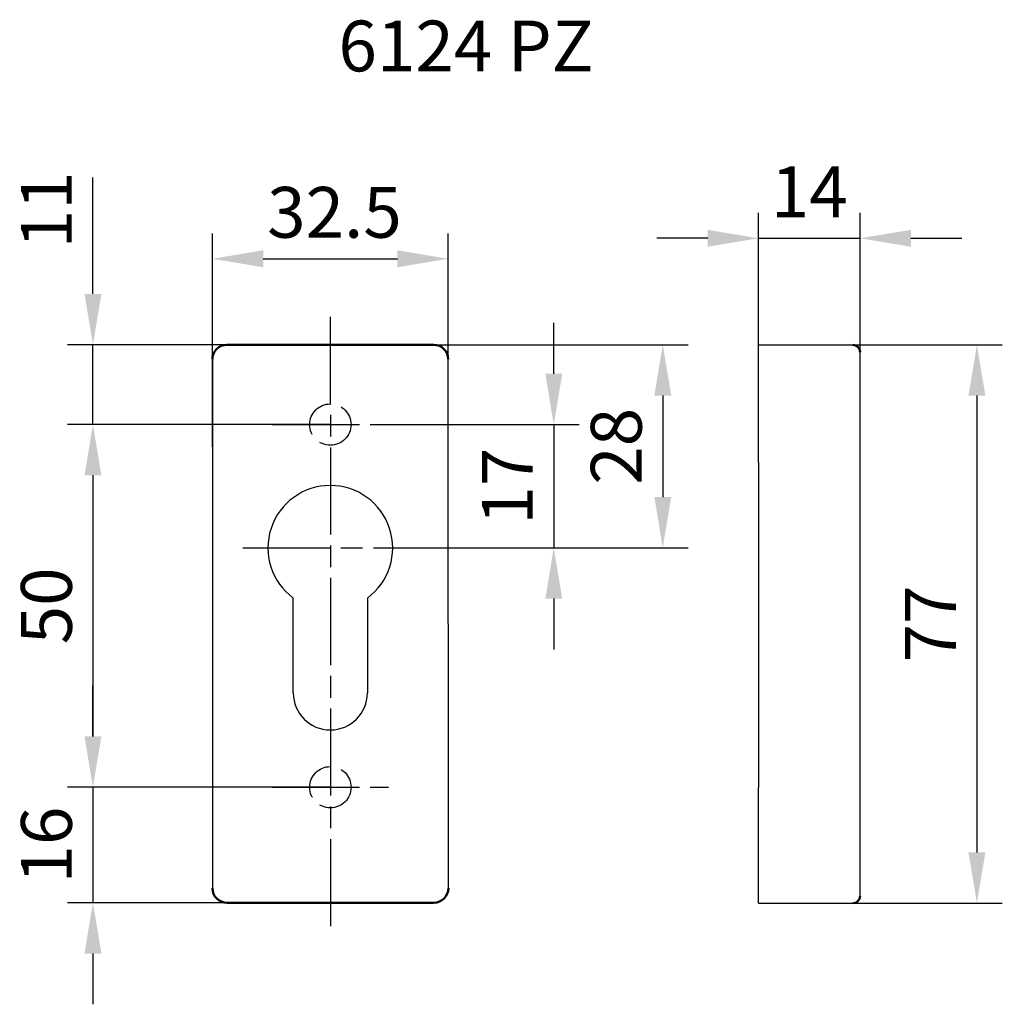
# Model space of a CAD drawing. Extents: x 39 to 175, y 107 to 243.
import ezdxf

# ---------------------------------------------------------------- set-up
doc = ezdxf.new("R2010")
doc.units = 0
doc.linetypes.add('AM_ISO02W050', pattern=[7.5, 6, -1.5])
doc.linetypes.add('AM_ISO08W050', pattern=[18, 12, -1.5, 3, -1.5])
doc.layers.get('0').update_dxf_attribs({"linetype": 'CONTINUOUS'})
doc.layers.get('Defpoints').update_dxf_attribs({"linetype": 'CONTINUOUS'})
for name, color, linetype, lineweight in [('AM_0', 7, 'CONTINUOUS', 50), ('AM_5', 3, 'CONTINUOUS', 25), ('AM_6', 2, 'CONTINUOUS', 35), ('AM_7', 1, 'AM_ISO08W050', 25), ('AM_HID', 6, 'AM_ISO02W050', 25), ('AM_REFDIM', 1, 'CONTINUOUS', 25)]:
    doc.layers.add(name, color=color, linetype=linetype, lineweight=lineweight)
doc.layers.add('SICHTBARE_KANTEN_GLUTZ_IAM', color=7, linetype='CONTINUOUS')
doc.layers.add('SICHTBARE_KANTEN_ISO-ZOPH_', color=7, linetype='CONTINUOUS')
doc.styles.get("Standard").update_dxf_attribs({"font": 'ISOCP'})
doc.dimstyles.new('ISO-35$0', dxfattribs={"dimtxt": 3.5, "dimasz": 3.5, "dimexe": 1.75, "dimexo": 0.875, "dimgap": 0.875, "dimtad": 1, "dimdec": 4, "dimdsep": 46, "dimlunit": 6, "dimtxsty": 'STANDARD', "dimcen": 3.5, "dimadec": 0, "dimazin": 0, "dimtfac": 1, "dimtdec": 4, "dimtmove": 0, "dimatfit": 3, "dimfxl": 1, "dimtolj": 1, "dimtzin": 0, "dimarcsym": 0})

# ---------------------------------------------------------------- blocks, each defined once
blk = doc.blocks.new('*D5')
at = {"layer": 'AM_REFDIM', "lineweight": -2}
for p, q in [((66.04, 184.06), (66.04, 213.47)), ((98.54, 181.87), (98.54, 213.47)), ((73.04, 209.97), (91.54, 209.97))]:
    blk.add_line(p, q, dxfattribs=at)
at = {"layer": 'AM_REFDIM'}
for points in [[(73.04, 211.14), (73.04, 208.8), (66.04, 209.97)], [(91.54, 211.14), (91.54, 208.8), (98.54, 209.97)]]:
    blk.add_solid(points, dxfattribs=at)
at = {"layer": 'Defpoints', "color": 0}
for p in [(98.54, 209.97), (66.04, 184.06), (98.54, 181.87)]:
    blk.add_point(p, dxfattribs=at)
at = {"layer": 'AM_REFDIM', "color": 2, "insert": (82.86, 215.47), "char_height": 7, "attachment_point": 5}
blk.add_mtext('32.5', dxfattribs=at)
blk = doc.blocks.new('*D6')
at = {"layer": 'AM_REFDIM', "lineweight": -2}
for p, q in [((141.29, 198.12), (141.29, 216.3)), ((155.29, 196.32), (155.29, 216.3)), ((134.29, 212.8), (127.29, 212.8)), ((141.29, 212.8), (155.29, 212.8)), ((162.29, 212.8), (169.29, 212.8))]:
    blk.add_line(p, q, dxfattribs=at)
at = {"layer": 'AM_REFDIM'}
for points in [[(134.29, 213.96), (134.29, 211.63), (141.29, 212.8)], [(162.29, 213.96), (162.29, 211.63), (155.29, 212.8)]]:
    blk.add_solid(points, dxfattribs=at)
at = {"layer": 'Defpoints', "color": 0}
for p in [(155.29, 212.8), (141.29, 198.12), (155.29, 196.32)]:
    blk.add_point(p, dxfattribs=at)
at = {"layer": 'AM_REFDIM', "color": 2, "insert": (148.29, 218.3), "char_height": 7, "attachment_point": 5}
blk.add_mtext('14', dxfattribs=at)
blk = doc.blocks.new('*D7')
at = {"layer": 'AM_REFDIM', "lineweight": -2}
for p, q in [((82.29, 187.12), (46.08, 187.12)), ((49.58, 180.12), (49.58, 144.12)), ((82.3, 137.12), (46.08, 137.12))]:
    blk.add_line(p, q, dxfattribs=at)
at = {"layer": 'AM_REFDIM'}
for points in [[(48.42, 180.12), (50.75, 180.12), (49.58, 187.12)], [(48.42, 144.12), (50.75, 144.12), (49.58, 137.12)]]:
    blk.add_solid(points, dxfattribs=at)
at = {"layer": 'Defpoints', "color": 0}
for p in [(82.29, 187.12), (49.58, 137.12), (82.3, 137.12)]:
    blk.add_point(p, dxfattribs=at)
at = {"layer": 'AM_REFDIM', "color": 2, "insert": (44.08, 162.12), "char_height": 7, "attachment_point": 5, "rotation": 90}
blk.add_mtext('50', dxfattribs=at)
blk = doc.blocks.new('*D12')
at = {"layer": 'AM_5', "lineweight": -2}
for p, q in [((147.39, 198.12), (174.89, 198.12)), ((171.39, 191.12), (171.39, 128.12)), ((147.39, 121.12), (174.89, 121.12))]:
    blk.add_line(p, q, dxfattribs=at)
at = {"layer": 'AM_5'}
for points in [[(170.22, 191.12), (172.55, 191.12), (171.39, 198.12)], [(170.22, 128.12), (172.55, 128.12), (171.39, 121.12)]]:
    blk.add_solid(points, dxfattribs=at)
at = {"layer": 'Defpoints', "color": 0}
for p in [(147.39, 198.12), (147.39, 121.12), (171.39, 121.12)]:
    blk.add_point(p, dxfattribs=at)
at = {"layer": 'AM_5', "color": 2, "insert": (165.89, 159.62), "char_height": 7, "attachment_point": 5, "rotation": 90}
blk.add_mtext('77', dxfattribs=at)
blk = doc.blocks.new('*D13')
at = {"layer": 'AM_5', "lineweight": -2}
for p, q in [((49.58, 205.12), (49.58, 221.17)), ((82.29, 198.12), (46.08, 198.12)), ((49.58, 187.12), (49.58, 198.12)), ((79.44, 187.12), (46.08, 187.12)), ((49.58, 180.12), (49.58, 173.12))]:
    blk.add_line(p, q, dxfattribs=at)
at = {"layer": 'AM_5'}
for points in [[(48.42, 205.12), (50.75, 205.12), (49.58, 198.12)], [(48.42, 180.12), (50.75, 180.12), (49.58, 187.12)]]:
    blk.add_solid(points, dxfattribs=at)
at = {"layer": 'Defpoints', "color": 0}
for p in [(82.29, 198.12), (49.58, 187.12), (79.44, 187.12)]:
    blk.add_point(p, dxfattribs=at)
at = {"layer": 'AM_5', "color": 2, "insert": (44.08, 216.72), "char_height": 7, "attachment_point": 5, "rotation": 90}
blk.add_mtext('11', dxfattribs=at)
blk = doc.blocks.new('*D14')
at = {"layer": 'AM_5', "lineweight": -2}
for p, q in [((82.29, 198.12), (131.6, 198.12)), ((128.1, 191.12), (128.1, 177.12)), ((90.89, 170.12), (131.6, 170.12))]:
    blk.add_line(p, q, dxfattribs=at)
at = {"layer": 'AM_5'}
for points in [[(126.94, 191.12), (129.27, 191.12), (128.1, 198.12)], [(126.94, 177.12), (129.27, 177.12), (128.1, 170.12)]]:
    blk.add_solid(points, dxfattribs=at)
at = {"layer": 'Defpoints', "color": 0}
for p in [(82.29, 198.12), (90.89, 170.12), (128.1, 170.12)]:
    blk.add_point(p, dxfattribs=at)
at = {"layer": 'AM_5', "color": 2, "insert": (122.6, 184.12), "char_height": 7, "attachment_point": 5, "rotation": 90}
blk.add_mtext('28', dxfattribs=at)
blk = doc.blocks.new('*D15')
at = {"layer": 'AM_5', "lineweight": -2}
for p, q in [((113.08, 194.12), (113.08, 201.12)), ((90.29, 187.12), (116.58, 187.12)), ((113.08, 187.12), (113.08, 170.12)), ((90.89, 170.12), (116.58, 170.12)), ((113.08, 163.12), (113.08, 156.12))]:
    blk.add_line(p, q, dxfattribs=at)
at = {"layer": 'AM_5'}
for points in [[(111.92, 194.12), (114.25, 194.12), (113.08, 187.12)], [(111.92, 163.12), (114.25, 163.12), (113.08, 170.12)]]:
    blk.add_solid(points, dxfattribs=at)
at = {"layer": 'Defpoints', "color": 0}
for p in [(90.29, 187.12), (90.89, 170.12), (113.08, 170.12)]:
    blk.add_point(p, dxfattribs=at)
at = {"layer": 'AM_5', "color": 2, "insert": (107.58, 178.62), "char_height": 7, "attachment_point": 5, "rotation": 90}
blk.add_mtext('17', dxfattribs=at)
blk = doc.blocks.new('*D16')
at = {"layer": 'AM_5', "lineweight": -2}
for p, q in [((49.58, 144.12), (49.58, 151.12)), ((79.45, 137.12), (46.08, 137.12)), ((49.58, 137.12), (49.58, 121.19)), ((82.23, 121.19), (46.08, 121.19)), ((49.58, 114.19), (49.58, 107.19))]:
    blk.add_line(p, q, dxfattribs=at)
at = {"layer": 'AM_5'}
for points in [[(48.42, 144.12), (50.75, 144.12), (49.58, 137.12)], [(48.42, 114.19), (50.75, 114.19), (49.58, 121.19)]]:
    blk.add_solid(points, dxfattribs=at)
at = {"layer": 'Defpoints', "color": 0}
for p in [(79.45, 137.12), (49.58, 121.19), (82.23, 121.19)]:
    blk.add_point(p, dxfattribs=at)
at = {"layer": 'AM_5', "color": 2, "insert": (44.08, 129.15), "char_height": 7, "attachment_point": 5, "rotation": 90}
blk.add_mtext('16', dxfattribs=at)

msp = doc.modelspace()

# ---------------------------------------------------------------- linework, layer by layer
for p, q in [((141.285, 198.115), (154.285, 198.115)), ((141.285, 121.115), (154.285, 121.115))]:
    msp.add_line(p, q)
at = {"layer": 'AM_0'}
for p, q in [((96.539, 198.115), (68.039, 198.115)), ((96.554, 121.19), (68.054, 121.19))]:
    msp.add_line(p, q, dxfattribs=at)
for centre, radius, start, end in [((68.039, 196.115), 2, 90, 180.0114), ((96.539, 196.115), 2, 0.01136, 90), ((154.285, 197.115), 1, 0, 90), ((68.054, 123.19), 2, 180.0114, 270), ((96.554, 123.19), 2, 270, 0.01136), ((154.285, 122.115), 1, 270, 0)]:
    msp.add_arc(centre, radius, start, end, dxfattribs=at)
at = {"layer": 'AM_7'}
for p, q in [((82.292, 201.965), (82.301, 117.265)), ((74.292, 187.115), (90.292, 187.115)), ((70.23, 170.115), (94.354, 170.115)), ((74.301, 137.115), (90.301, 137.115))]:
    msp.add_line(p, q, dxfattribs=at)
at = {"layer": 'AM_HID'}
for centre in [(82.292, 187.115), (82.301, 137.115)]:
    msp.add_circle(centre, 2.85, dxfattribs=at)
at = {"layer": 'SICHTBARE_KANTEN_GLUTZ_IAM'}
for p, q in [((141.285, 181.865), (141.285, 198.115)), ((155.285, 122.115), (155.285, 197.115)), ((66.039, 196.115), (66.054, 123.19)), ((98.554, 123.19), (98.539, 196.116)), ((141.285, 181.865), (141.285, 137.065)), ((141.285, 121.115), (141.285, 137.065))]:
    msp.add_line(p, q, dxfattribs=at)
at = {"layer": 'SICHTBARE_KANTEN_ISO-ZOPH_'}
for p, q in [((77.192, 150.115), (77.192, 163.191)), ((87.392, 163.191), (87.392, 150.115))]:
    msp.add_line(p, q, dxfattribs=at)
for centre, radius, start, end in [((82.292, 170.115), 8.6, 306.37184, 233.62816), ((82.292, 150.115), 5.1, 180, 0)]:
    msp.add_arc(centre, radius, start, end, dxfattribs=at)

# ---------------------------------------------------------------- texts
at = {"layer": 'AM_6'}
msp.add_text('6124 PZ', height=7, dxfattribs=at).set_placement((83.41, 235.81))

# ---------------------------------------------------------------- dimensions: what is measured, and where the dimension line sits
at = {"layer": 'AM_5'}
dim = msp.add_linear_dim(base=(49.584, 187.115), p1=(82.293, 198.115), p2=(79.442, 187.115), angle=90, dimstyle='ISO-35$0', override={"dimscale": 2, "dimexo": 0, "dimgap": 1, "dimdec": 2, "dimdle": 1.5, "dimclrd": 256, "dimclre": 256, "dimclrt": 2, "dimadec": 2, "dimazin": 2, "dimtfac": 0.7, "dimtdec": 2, "dimtolj": 0}, dxfattribs=at)
dim.commit()
dim.dimension.update_dxf_attribs({"geometry": '*D13', "text_midpoint": (49.584, 216.715), "dimtype": 160})
for base, p1, p2, override, picture, middle in [((113.082, 170.115), (90.292, 187.115), (90.892, 170.115), {"dimscale": 2, "dimexo": 0, "dimgap": 1, "dimdec": 0, "dimdle": 1.5, "dimclrd": 256, "dimclre": 256, "dimclrt": 2, "dimadec": 2, "dimazin": 2, "dimtfac": 0.7, "dimtdec": 2, "dimtolj": 0, "dimtzin": 8}, '*D15', (107.582, 178.615)), ((128.104, 170.115), (82.292, 198.115), (90.892, 170.115), {"dimscale": 2, "dimexo": 0, "dimgap": 1, "dimdec": 2, "dimdle": 1.5, "dimclrd": 256, "dimclre": 256, "dimclrt": 2, "dimadec": 2, "dimazin": 2, "dimtfac": 0.7, "dimtdec": 2, "dimtolj": 0}, '*D14', (122.604, 184.115)), ((171.385, 121.115), (147.385, 198.115), (147.385, 121.115), {"dimscale": 2, "dimexo": 0, "dimgap": 1, "dimdec": 2, "dimdle": 1.5, "dimclrd": 256, "dimclre": 256, "dimclrt": 2, "dimadec": 2, "dimazin": 2, "dimtfac": 0.7, "dimtdec": 2, "dimtolj": 0, "dimtzin": 8}, '*D12', (165.885, 159.615)), ((49.584, 121.19), (79.451, 137.115), (82.226, 121.19), {"dimscale": 2, "dimexo": 0, "dimgap": 1, "dimdec": 0, "dimdle": 1.5, "dimclrd": 256, "dimclre": 256, "dimclrt": 2, "dimadec": 2, "dimazin": 2, "dimtfac": 0.7, "dimtdec": 2, "dimtolj": 0, "dimtzin": 8}, '*D16', (44.084, 129.153))]:
    dim = msp.add_linear_dim(base=base, p1=p1, p2=p2, angle=90, dimstyle='ISO-35$0', override=override, dxfattribs=at)
    dim.commit()
    dim.dimension.update_dxf_attribs({"geometry": picture, "text_midpoint": middle})
at = {"layer": 'AM_REFDIM'}
dim = msp.add_linear_dim(base=(155.285, 212.798), p1=(141.285, 198.115), p2=(155.285, 196.315), dimstyle='ISO-35$0', override={"dimscale": 2, "dimexo": 0, "dimgap": 1, "dimdec": 2, "dimdle": 1.5, "dimclrd": 256, "dimclre": 256, "dimclrt": 2, "dimadec": 2, "dimazin": 2, "dimtfac": 0.7, "dimtdec": 2, "dimtolj": 0, "dimtzin": 8}, dxfattribs=at)
dim.commit()
dim.dimension.update_dxf_attribs({"geometry": '*D6', "text_midpoint": (148.285, 218.298)})
dim = msp.add_linear_dim(base=(98.542, 209.97), p1=(66.042, 184.06), p2=(98.542, 181.865), dimstyle='ISO-35$0', override={"dimscale": 2, "dimexo": 0, "dimgap": 1, "dimdec": 2, "dimdle": 1.5, "dimclrd": 256, "dimclre": 256, "dimclrt": 2, "dimadec": 2, "dimazin": 2, "dimtfac": 0.7, "dimtdec": 2, "dimtolj": 0, "dimtzin": 8}, dxfattribs=at)
dim.commit()
dim.dimension.update_dxf_attribs({"geometry": '*D5', "text_midpoint": (82.858, 209.97), "dimtype": 160})
dim = msp.add_linear_dim(base=(49.584, 137.115), p1=(82.292, 187.115), p2=(82.301, 137.115), angle=90, dimstyle='ISO-35$0', override={"dimscale": 2, "dimexo": 0, "dimgap": 1, "dimdec": 2, "dimdle": 1.5, "dimclrd": 256, "dimclre": 256, "dimclrt": 2, "dimadec": 2, "dimazin": 2, "dimtfac": 0.7, "dimtdec": 2, "dimtolj": 0, "dimtzin": 8}, dxfattribs=at)
dim.commit()
dim.dimension.update_dxf_attribs({"geometry": '*D7', "text_midpoint": (44.084, 162.115)})

doc.saveas('drawing.dxf')
